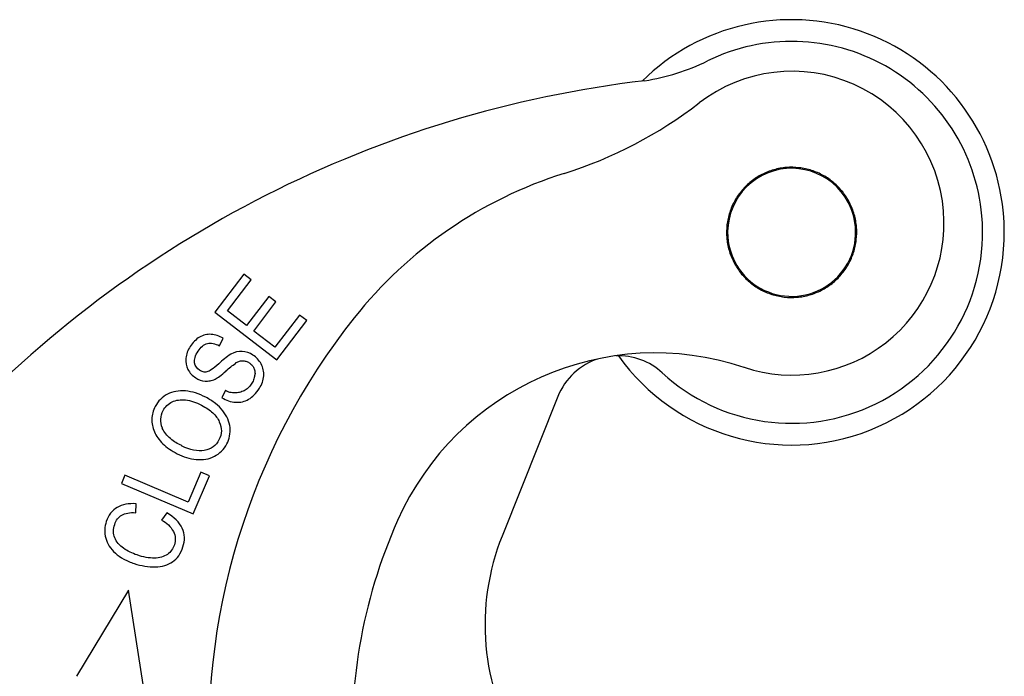
# Model space of a CAD drawing. Units: millimetres. Extents: x 7596 to 8190, y 3297 to 3717.
# Drawn here: x 7849 to 7872, y 3599 to 3614 of the extents above; entities that cross this region are included whole.
import ezdxf

# ---------------------------------------------------------------- set-up
doc = ezdxf.new("R2010")
doc.units = ezdxf.units.MM
doc.header["$LTSCALE"] = 65.395
doc.layers.add('6', color=7, linetype='CONTINUOUS', true_color=0xffffff)

msp = doc.modelspace()

# ---------------------------------------------------------------- linework, layer by layer
at = {"layer": '6', "color": 0, "linetype": 'Continuous', "lineweight": 25}
for p, q in [((7854.154, 3608.287), (7853.482, 3607.413)), ((7853.773, 3607.444), (7854.322, 3608.158)), ((7854.322, 3608.158), (7854.154, 3608.287)), ((7854.725, 3607.776), (7854.211, 3607.107)), ((7854.892, 3607.648), (7854.725, 3607.776)), ((7854.378, 3606.979), (7854.892, 3607.648)), ((7853.482, 3607.413), (7854.909, 3606.316)), ((7854.211, 3607.107), (7853.773, 3607.444)), ((7855.434, 3607.347), (7854.864, 3606.605)), ((7855.602, 3607.218), (7855.434, 3607.347)), ((7854.909, 3606.316), (7855.602, 3607.218)), ((7853.587, 3606.639), (7853.677, 3606.811)), ((7854.864, 3606.605), (7854.378, 3606.979)), ((7853.731, 3605.613), (7853.645, 3605.442)), ((7861.386, 3605.467), (7860.101, 3602.255)), ((7851.407, 3603.654), (7851.329, 3603.468)), ((7852.87, 3603.036), (7851.407, 3603.654)), ((7853.162, 3603.728), (7852.87, 3603.036)), ((7852.987, 3602.768), (7853.357, 3603.646)), ((7853.357, 3603.646), (7853.162, 3603.728)), ((7851.329, 3603.468), (7852.987, 3602.768)), ((7851.66, 3602.793), (7851.67, 3602.999)), ((7852.376, 3602.793), (7852.255, 3602.62)), ((7851.49, 3601.008), (7850.298, 3599.024)), ((7851.833, 3598.838), (7851.49, 3601.008))]:
    msp.add_line(p, q, dxfattribs=at)
for centre, radius, start, end in [((7866.773, 3609.252), 4.9, 7.6163, 134.6309), ((7866.773, 3609.252), 4.4, 5, 116.1825), ((7862.626, 3617.687), 5, 278.748, 296.1824), ((7866.784, 3609.464), 3.5, 4.5804, 127.665), ((7866.437, 3586.925), 26, 96.7374, 137.1126), ((7858.535, 3620.15), 10, 287.4389, 307.665), ((7866.773, 3609.252), 1.475, 27.5227, 207.5227), ((7864.529, 3601.069), 10, 107.4389, 141.5709), ((7866.773, 3609.252), 4.9, 215.4446, 7.6163), ((7866.773, 3609.252), 1.475, 207.5227, 27.5227), ((7866.784, 3609.464), 3.5, 251.6336, 4.5804), ((7866.773, 3609.252), 4.4, 227.3801, 5), ((7868.806, 3597.676), 15.46, 141.5709, 184.5804), ((7863.633, 3599.973), 6.5, 71.6336, 156.0547), ((7862.778, 3604.91), 1.5, 107.5124, 158.2049), ((7862.778, 3604.91), 1.5, 47.38, 92.1371), ((7868.806, 3597.676), 12.16, 156.0547, 184.5804), ((7865.208, 3600.213), 5.5, 158.2049, 185), ((7865.208, 3600.213), 5.5, 185, 211.6263)]:
    msp.add_arc(centre, radius, start, end, dxfattribs=at)
for points, knots in [([(7868.268, 3609.373), (7868.261, 3609.471), (7868.243, 3609.568), (7868.189, 3609.757), (7868.153, 3609.849), (7868.063, 3610.023), (7868.01, 3610.106), (7867.888, 3610.26), (7867.819, 3610.331), (7867.67, 3610.458), (7867.589, 3610.514), (7867.417, 3610.61), (7867.327, 3610.649), (7867.14, 3610.709), (7867.043, 3610.73), (7866.848, 3610.753), (7866.75, 3610.755), (7866.554, 3610.739), (7866.457, 3610.721), (7866.268, 3610.667), (7866.176, 3610.631), (7866.002, 3610.541), (7865.919, 3610.488), (7865.765, 3610.366), (7865.694, 3610.298), (7865.567, 3610.148), (7865.511, 3610.067), (7865.415, 3609.895), (7865.376, 3609.805), (7865.316, 3609.618), (7865.295, 3609.521), (7865.272, 3609.326), (7865.27, 3609.228), (7865.278, 3609.13)], [0, 0, 0, 0, 0.0625, 0.0625, 0.125, 0.125, 0.1875, 0.1875, 0.25, 0.25, 0.3125, 0.3125, 0.375, 0.375, 0.4375, 0.4375, 0.5, 0.5, 0.5625, 0.5625, 0.625, 0.625, 0.6875, 0.6875, 0.75, 0.75, 0.8125, 0.8125, 0.875, 0.875, 0.9375, 0.9375, 1, 1, 1, 1]), ([(7865.278, 3609.13), (7865.286, 3609.032), (7865.304, 3608.935), (7865.358, 3608.746), (7865.394, 3608.654), (7865.484, 3608.48), (7865.537, 3608.397), (7865.659, 3608.243), (7865.727, 3608.172), (7865.877, 3608.045), (7865.958, 3607.989), (7866.13, 3607.893), (7866.22, 3607.854), (7866.407, 3607.794), (7866.504, 3607.773), (7866.699, 3607.75), (7866.797, 3607.748), (7866.993, 3607.764), (7867.09, 3607.782), (7867.279, 3607.836), (7867.371, 3607.872), (7867.545, 3607.962), (7867.628, 3608.015), (7867.782, 3608.137), (7867.853, 3608.206), (7867.98, 3608.355), (7868.036, 3608.436), (7868.132, 3608.608), (7868.171, 3608.698), (7868.231, 3608.885), (7868.252, 3608.982), (7868.275, 3609.177), (7868.276, 3609.275), (7868.268, 3609.373)], [0, 0, 0, 0, 0.0625, 0.0625, 0.125, 0.125, 0.1875, 0.1875, 0.25, 0.25, 0.3125, 0.3125, 0.375, 0.375, 0.4375, 0.4375, 0.5, 0.5, 0.5625, 0.5625, 0.625, 0.625, 0.6875, 0.6875, 0.75, 0.75, 0.8125, 0.8125, 0.875, 0.875, 0.9375, 0.9375, 1, 1, 1, 1]), ([(7853.677, 3606.811), (7853.586, 3606.866), (7853.397, 3606.928), (7853.124, 3606.866), (7852.903, 3606.642), (7852.788, 3606.349), (7852.839, 3606.083), (7853.026, 3605.888), (7853.219, 3605.817), (7853.373, 3605.828), (7853.474, 3605.859), (7853.589, 3605.929), (7853.687, 3606.009), (7853.741, 3606.058)], [0, 0, 0, 0, 0.125244, 0.249962, 0.373965, 0.487241, 0.600518, 0.714301, 0.817166, 0.868598, 0.92003, 0.960015, 1, 1, 1, 1]), ([(7853.572, 3606.223), (7853.509, 3606.166), (7853.399, 3606.077), (7853.294, 3606.027), (7853.217, 3606.033), (7853.092, 3606.085), (7853.008, 3606.203), (7853.015, 3606.365), (7853.088, 3606.516), (7853.196, 3606.644), (7853.348, 3606.718), (7853.486, 3606.692), (7853.587, 3606.639)], [0, 0, 0, 0, 0.076072, 0.152144, 0.229021, 0.305898, 0.483815, 0.572407, 0.660999, 0.745912, 0.830824, 1, 1, 1, 1]), ([(7853.963, 3605.338), (7854.071, 3605.331), (7854.221, 3605.365), (7854.392, 3605.5), (7854.506, 3605.643), (7854.585, 3605.798), (7854.625, 3605.993), (7854.576, 3606.232), (7854.369, 3606.446), (7854.112, 3606.536), (7853.94, 3606.493), (7853.851, 3606.444)], [0, 0, 0, 0, 0.16818, 0.252271, 0.336361, 0.402635, 0.46891, 0.601165, 0.733163, 0.86643, 1, 1, 1, 1]), ([(7853.958, 3606.243), (7853.982, 3606.259), (7854.007, 3606.271), (7854.06, 3606.288), (7854.088, 3606.292), (7854.144, 3606.293), (7854.172, 3606.289), (7854.225, 3606.274), (7854.251, 3606.263), (7854.298, 3606.233), (7854.32, 3606.214), (7854.356, 3606.172), (7854.371, 3606.149), (7854.394, 3606.098), (7854.402, 3606.071), (7854.41, 3606.015), (7854.409, 3605.987), (7854.405, 3605.96)], [0, 0, 0, 0, 0.125, 0.125, 0.25, 0.25, 0.375, 0.375, 0.5, 0.5, 0.625, 0.625, 0.75, 0.75, 0.875, 0.875, 1, 1, 1, 1]), ([(7854.398, 3605.961), (7854.395, 3605.923), (7854.386, 3605.887), (7854.361, 3605.817), (7854.343, 3605.783), (7854.302, 3605.721), (7854.277, 3605.693), (7854.221, 3605.643), (7854.191, 3605.622), (7854.125, 3605.587), (7854.089, 3605.574), (7854.017, 3605.556), (7853.98, 3605.551), (7853.905, 3605.552), (7853.868, 3605.556), (7853.795, 3605.575), (7853.76, 3605.588), (7853.728, 3605.606)], [0, 0, 0, 0, 0.125, 0.125, 0.25, 0.25, 0.375, 0.375, 0.5, 0.5, 0.625, 0.625, 0.75, 0.75, 0.875, 0.875, 1, 1, 1, 1]), ([(7852.806, 3605.597), (7852.653, 3605.611), (7852.442, 3605.571), (7852.222, 3605.413), (7852.111, 3605.259), (7852.047, 3605.097), (7852.017, 3604.905), (7852.068, 3604.654), (7852.265, 3604.373), (7852.485, 3604.22), (7852.618, 3604.151)], [0, 0, 0, 0, 0.198153, 0.29704, 0.395928, 0.471394, 0.546861, 0.697794, 0.848897, 1, 1, 1, 1]), ([(7853.056, 3604.02), (7853.209, 3604.005), (7853.492, 3604.054), (7853.789, 3604.345), (7853.875, 3604.755), (7853.734, 3605.088), (7853.503, 3605.316), (7853.28, 3605.458), (7853.037, 3605.56), (7852.883, 3605.591), (7852.806, 3605.597)], [0, 0, 0, 0, 0.176624, 0.352848, 0.515664, 0.677792, 0.758856, 0.839919, 0.91996, 1, 1, 1, 1]), ([(7853.645, 3605.442), (7853.692, 3605.412), (7853.744, 3605.388), (7853.851, 3605.353), (7853.906, 3605.342), (7853.963, 3605.338)], [0, 0, 0, 0, 0.5, 0.5, 1, 1, 1, 1]), ([(7852.275, 3604.739), (7852.248, 3604.812), (7852.223, 3604.951), (7852.286, 3605.181), (7852.481, 3605.374), (7852.747, 3605.411), (7852.986, 3605.357), (7853.166, 3605.279), (7853.324, 3605.185), (7853.476, 3605.064), (7853.552, 3604.962), (7853.585, 3604.889)], [0, 0, 0, 0, 0.118869, 0.237738, 0.404219, 0.5707, 0.653841, 0.736982, 0.802736, 0.868491, 1, 1, 1, 1]), ([(7853.585, 3604.889), (7853.618, 3604.817), (7853.651, 3604.676), (7853.593, 3604.463), (7853.453, 3604.296), (7853.179, 3604.184), (7852.909, 3604.233), (7852.717, 3604.333)], [0, 0, 0, 0, 0.168609, 0.337219, 0.503228, 0.669236, 1, 1, 1, 1]), ([(7852.719, 3604.338), (7852.672, 3604.357), (7852.626, 3604.38), (7852.54, 3604.434), (7852.498, 3604.465), (7852.422, 3604.533), (7852.387, 3604.57), (7852.323, 3604.649), (7852.295, 3604.692), (7852.27, 3604.737)], [0, 0, 0, 0, 0.25, 0.25, 0.5, 0.5, 0.75, 0.75, 1, 1, 1, 1]), ([(7852.617, 3604.151), (7852.685, 3604.115), (7852.757, 3604.086), (7852.904, 3604.042), (7852.98, 3604.027), (7853.056, 3604.02)], [0, 0, 0, 0, 0.5, 0.5, 1, 1, 1, 1]), ([(7851.67, 3602.999), (7851.499, 3603.012), (7851.278, 3602.968), (7851.073, 3602.792), (7850.946, 3602.547), (7850.929, 3602.198), (7851.116, 3601.902), (7851.376, 3601.72), (7851.693, 3601.584), (7852.04, 3601.527), (7852.337, 3601.569), (7852.517, 3601.652), (7852.657, 3601.789), (7852.759, 3601.998), (7852.797, 3602.228), (7852.725, 3602.509), (7852.549, 3602.691), (7852.376, 3602.793)], [0, 0, 0, 0, 0.115182, 0.172894, 0.230607, 0.332452, 0.434489, 0.485456, 0.536422, 0.63009, 0.677013, 0.723936, 0.77096, 0.817985, 0.863446, 0.908906, 1, 1, 1, 1]), ([(7852.531, 3602.361), (7852.579, 3602.263), (7852.589, 3602.065), (7852.411, 3601.808), (7852.108, 3601.719), (7851.726, 3601.791), (7851.359, 3601.957), (7851.178, 3602.162), (7851.138, 3602.36), (7851.165, 3602.52), (7851.235, 3602.657), (7851.366, 3602.772), (7851.525, 3602.801), (7851.66, 3602.793)], [0, 0, 0, 0, 0.153116, 0.279741, 0.406434, 0.533127, 0.631581, 0.730036, 0.779406, 0.828776, 0.871585, 0.914394, 1, 1, 1, 1]), ([(7852.257, 3602.623), (7852.314, 3602.594), (7852.367, 3602.557), (7852.458, 3602.468), (7852.497, 3602.416), (7852.528, 3602.36)], [0, 0, 0, 0, 0.5, 0.5, 1, 1, 1, 1])]:
    msp.add_open_spline(points, degree=3, knots=knots, dxfattribs=at)
for points in [[(7853.851, 3606.446), (7853.751, 3606.38), (7853.658, 3606.305), (7853.572, 3606.222)], [(7853.74, 3606.059), (7853.81, 3606.123), (7853.885, 3606.182), (7853.964, 3606.236)]]:
    msp.add_open_spline(points, degree=3, dxfattribs=at)

doc.saveas('drawing.dxf')
